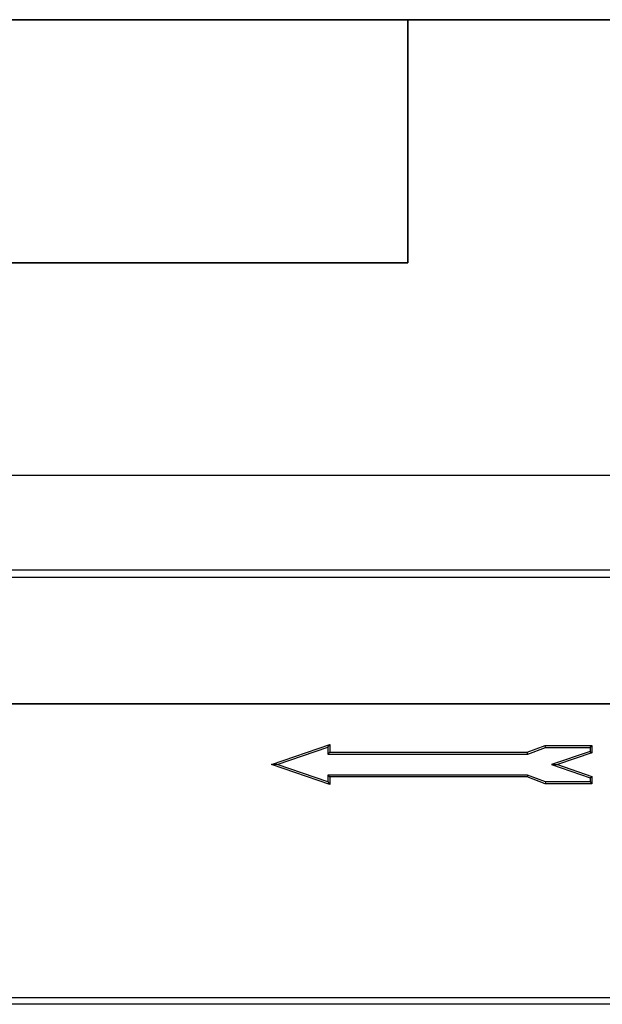
# Model space of a CAD drawing. Units: millimetres. Extents: x 8 to 455, y 1 to 291.
# Drawn here: x 68 to 101, y 234 to 291 of the extents above; entities that cross this region are included whole.
import ezdxf

# ---------------------------------------------------------------- set-up
doc = ezdxf.new("R2010")
doc.units = ezdxf.units.MM
doc.layers.add('FORMAT', color=7, linetype='Continuous')
doc.styles.add('SLDTEXTSTYLE0', font='txt')
doc.styles.add('SLDTEXTSTYLE3', font='txt')
doc.dimstyles.new('SLDDIMSTYLE0', dxfattribs={"dimtxt": 3.393075, "dimasz": 3.5, "dimexe": 0, "dimexo": 0.0625, "dimgap": 0.848269, "dimtad": 1, "dimlfac": 5, "dimrnd": 1e-09, "dimzin": 12, "dimdsep": 46, "dimtxsty": 'SLDTEXTSTYLE0', "dimsah": 1, "dimcen": 0.09, "dimadec": 0, "dimazin": 3, "dimtfac": 1, "dimtofl": 0, "dimtmove": 0, "dimatfit": 3, "dimfxl": 1, "dimfrac": 2, "dimtolj": 1, "dimtzin": 12, "dimarcsym": 0})

# ---------------------------------------------------------------- blocks, each defined once
blk = doc.blocks.new('_D_6')
at = {"layer": 'FORMAT', "transparency": 16777216}
for p, q in [((36.881, 256.528), (36.881, 265.76)), ((236.881, 256.528), (236.881, 265.76)), ((236.881, 264.76), (36.881, 264.76))]:
    blk.add_line(p, q, dxfattribs=at)
for points in [[(36.881, 264.76), (40.381, 264.26), (40.381, 265.26)], [(236.881, 264.76), (233.381, 265.26), (233.381, 264.26)]]:
    blk.add_solid(points, dxfattribs=at)
at = {"layer": 'FORMAT', "transparency": 16777216, "insert": (132.494, 269.644), "char_height": 3.7042, "attachment_point": 1, "style": 'SLDTEXTSTYLE3'}
blk.add_mtext('1000', dxfattribs=at)

msp = doc.modelspace()

# ---------------------------------------------------------------- linework, layer by layer
at = {"color": 7, "linetype": 'Continuous', "lineweight": 25}
for p, q in [((236.7814, 259.328), (36.9814, 259.328)), ((236.7814, 259.328), (36.9814, 259.328)), ((36.9814, 258.908), (236.7814, 258.908)), ((36.8814, 251.628), (236.8814, 251.628)), ((236.7814, 251.628), (36.9814, 251.628)), ((82.1515, 248.128), (85.4999, 249.2782)), ((82.4814, 248.128), (85.3927, 249.128)), ((85.3927, 249.128), (85.4999, 249.2782)), ((85.3927, 249.128), (85.3927, 248.728)), ((85.3927, 248.728), (85.4999, 248.8352)), ((85.4999, 249.2782), (85.4999, 248.8352)), ((85.4999, 248.8352), (96.8696, 248.8352)), ((96.8696, 248.8352), (97.8975, 249.2284)), ((96.8894, 248.728), (96.8696, 248.8352)), ((96.8894, 248.728), (97.9173, 249.1212)), ((97.8975, 249.2284), (100.5886, 249.2284)), ((97.9173, 249.1212), (97.8975, 249.2284)), ((97.9173, 249.1212), (100.4814, 249.1212)), ((100.4814, 248.8875), (98.2704, 248.128)), ((100.5886, 248.8109), (98.6003, 248.128)), ((100.4814, 249.1212), (100.5886, 249.2284)), ((100.4814, 249.1212), (100.4814, 248.8875)), ((100.4814, 248.8875), (100.5886, 248.8109)), ((100.5886, 249.2284), (100.5886, 248.8109)), ((85.3927, 248.728), (96.8894, 248.728)), ((85.4999, 246.9779), (82.1515, 248.128)), ((82.4814, 248.128), (82.1515, 248.128)), ((85.3927, 247.128), (82.4814, 248.128)), ((98.2704, 248.128), (100.4814, 247.3686)), ((98.2704, 248.128), (98.6003, 248.128)), ((98.6003, 248.128), (100.5886, 247.4451)), ((85.3927, 247.528), (85.3927, 247.128)), ((85.3927, 247.528), (85.4999, 247.4208)), ((96.8835, 247.528), (85.3927, 247.528)), ((85.3927, 247.128), (85.4999, 246.9779)), ((85.4999, 247.4208), (85.4999, 246.9779)), ((96.8635, 247.4208), (85.4999, 247.4208)), ((96.8835, 247.528), (96.8635, 247.4208)), ((97.8973, 247.0208), (96.8635, 247.4208)), ((97.9173, 247.128), (96.8835, 247.528)), ((97.9173, 247.128), (97.8973, 247.0208)), ((100.4814, 247.128), (97.9173, 247.128)), ((100.4814, 247.3686), (100.5886, 247.4451)), ((100.4814, 247.3686), (100.4814, 247.128)), ((100.4814, 247.128), (100.5886, 247.0208)), ((100.5886, 247.4451), (100.5886, 247.0208)), ((100.5886, 247.0208), (97.8973, 247.0208)), ((36.8814, 234.733), (236.8814, 234.733)), ((236.8814, 234.3333), (36.8814, 234.3333))]:
    msp.add_line(p, q, dxfattribs=at)
at = {"layer": 'FORMAT', "color": 7, "lineweight": 35}
for p, q in [((20, 291), (415, 291)), ((90, 291), (90, 277)), ((90, 277), (20, 277))]:
    msp.add_line(p, q, dxfattribs=at)

# ---------------------------------------------------------------- dimensions: what is measured, and where the dimension line sits
at = {"layer": 'FORMAT'}
dim = msp.add_linear_dim(base=(36.8814, 264.7603), p1=(236.8814, 255.528), p2=(36.8814, 255.528), dimstyle='SLDDIMSTYLE0', dxfattribs=at)
dim.commit()
dim.dimension.update_dxf_attribs({"geometry": '_D_6', "text_midpoint": (136.4692, 264.7603), "dimtype": 160})

doc.saveas('drawing.dxf')
